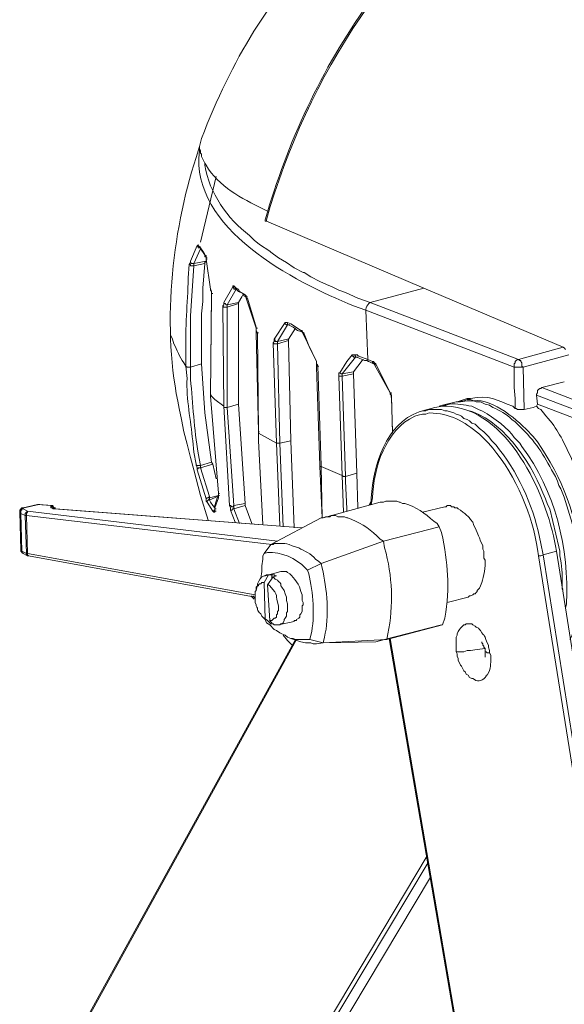
# Model space of a CAD drawing. Units: inches. Extents: x 4 to 293, y -210 to 0.
# Drawn here: x 236 to 246, y -98 to -79 of the extents above; entities that cross this region are included whole.
import ezdxf

# ---------------------------------------------------------------- set-up
doc = ezdxf.new("R2010")
doc.units = ezdxf.units.IN
doc.header["$MEASUREMENT"] = 0
doc.layers.add('Layer 1', color=7, linetype='Continuous')

msp = doc.modelspace()

# ---------------------------------------------------------------- linework, layer by layer
at = {"layer": 'Layer 1', "color": 7, "lineweight": 18, "true_color": 0xffffff}
for points in [[(239.356, -82.218), (239.06, -83.467)], [(240.309, -83.065), (240.288, -83.065), (240.288, -83.044)], [(243.293, -84.335), (240.309, -83.065)], [(240.076, -83.425), (240.182, -83.509)], [(238.997, -83.53), (238.869, -83.827)], [(239.06, -83.594), (238.933, -83.869)], [(238.997, -83.53), (239.018, -83.53)], [(239.018, -83.53), (239.06, -83.573)], [(239.039, -83.552), (239.018, -83.53)], [(239.039, -83.552), (239.06, -83.594)], [(239.039, -83.552), (239.06, -83.552)], [(239.039, -83.573), (239.06, -83.573)], [(239.06, -83.573), (239.102, -83.636)], [(239.06, -83.594), (239.081, -83.615)], [(239.06, -83.594), (239.081, -83.594)], [(239.081, -83.615), (239.124, -83.679)], [(239.102, -83.636), (239.145, -83.7)], [(239.124, -83.679), (239.166, -83.742)], [(240.182, -83.509), (240.373, -83.636)], [(240.373, -83.636), (240.394, -83.657)], [(241.008, -84.038), (240.838, -83.954), (240.69, -83.848), (240.542, -83.763), (240.394, -83.657)], [(238.933, -83.912), (238.87, -83.912), (238.87, -83.89), (238.848, -83.89), (238.87, -83.848), (238.87, -83.827)], [(238.891, -83.869), (238.87, -83.848), (238.87, -83.827)], [(238.933, -83.912), (238.933, -83.869), (238.891, -83.869)], [(239.166, -83.827), (238.933, -83.869)], [(239.145, -83.869), (238.933, -83.912)], [(239.081, -85.774), (239.081, -84.822), (239.102, -84.589), (239.102, -84.335), (239.145, -83.869), (239.145, -83.848), (239.166, -83.827), (239.166, -83.784)], [(239.145, -83.7), (239.145, -83.721), (239.166, -83.721), (239.166, -83.763)], [(239.145, -83.742), (239.145, -83.7)], [(239.145, -83.742), (239.166, -83.742)], [(239.166, -83.742), (239.166, -83.763)], [(239.166, -83.785), (239.166, -83.763)], [(239.166, -83.785), (239.166, -83.763)], [(239.166, -83.763), (239.187, -83.763)], [(239.166, -83.784), (239.166, -83.763)], [(239.166, -83.785), (239.187, -83.785)], [(239.166, -83.785), (239.251, -84.356)], [(239.166, -83.785), (239.251, -84.356)], [(238.933, -83.912), (238.869, -84.864), (238.869, -85.838)], [(241.155, -84.123), (241.029, -84.038), (241.007, -84.038)], [(241.155, -84.123), (241.325, -84.208)], [(242.277, -84.61), (242.045, -84.525), (241.812, -84.419), (241.685, -84.377), (241.558, -84.314), (241.452, -84.271), (241.325, -84.208)], [(239.251, -84.377), (239.251, -84.356)], [(239.272, -84.398), (239.251, -84.377), (239.251, -84.356)], [(239.251, -84.356), (239.272, -84.398)], [(239.251, -84.377), (239.272, -84.377)], [(239.272, -84.419), (239.272, -84.398), (239.272, -84.441)], [(239.272, -84.419), (239.272, -84.462)], [(239.674, -84.314), (239.505, -84.61)], [(239.737, -84.356), (239.568, -84.652)], [(239.674, -84.314), (239.674, -84.293), (239.695, -84.293), (239.695, -84.314), (239.716, -84.314), (239.716, -84.335)], [(239.674, -84.314), (239.695, -84.335), (239.695, -84.356), (239.738, -84.356)], [(239.695, -84.293), (239.738, -84.335), (239.78, -84.356), (239.801, -84.398)], [(239.716, -84.335), (239.737, -84.335)], [(239.738, -84.356), (239.716, -84.335)], [(239.864, -84.441), (239.78, -84.398), (239.737, -84.356)], [(239.738, -84.356), (239.759, -84.356)], [(239.738, -84.356), (239.759, -84.356)], [(239.801, -84.398), (239.907, -84.462)], [(242.277, -84.61), (243.293, -84.335)], [(245.94, -85.457), (243.294, -84.335)], [(239.272, -84.462), (239.251, -86.367), (239.272, -84.441)], [(239.272, -84.441), (239.293, -84.441)], [(239.272, -84.441), (239.272, -84.462)], [(239.483, -84.674), (239.505, -84.652), (239.505, -84.61)], [(239.505, -84.631), (239.505, -84.61)], [(239.568, -84.652), (239.78, -84.61)], [(239.843, -84.504), (239.78, -84.61)], [(239.78, -84.631), (239.78, -84.61)], [(239.864, -84.462), (239.843, -84.504)], [(239.864, -84.441), (239.885, -84.483)], [(239.885, -84.483), (239.928, -84.504)], [(239.907, -84.462), (239.928, -84.483), (239.928, -84.525)], [(239.907, -84.462), (239.907, -84.504), (239.928, -84.504)], [(239.928, -84.504), (239.949, -84.504)], [(239.928, -84.504), (239.928, -84.525)], [(239.928, -84.525), (239.949, -84.525)], [(239.928, -84.525), (240.118, -85.097)], [(239.949, -84.525), (239.928, -84.525)], [(239.949, -84.525), (240.118, -85.076)], [(242.277, -84.61), (245.092, -85.69)], [(239.483, -84.674), (239.504, -86.579)], [(239.483, -84.674), (239.505, -84.695), (239.568, -84.695)], [(239.505, -84.631), (239.526, -84.631), (239.547, -84.652), (239.568, -84.652)], [(239.78, -84.631), (239.568, -84.695)], [(239.568, -84.652), (239.568, -84.695)], [(239.568, -84.695), (239.568, -86.6)], [(239.78, -84.631), (239.78, -86.536)], [(245.008, -85.838), (242.193, -84.758)], [(242.235, -85.69), (242.193, -84.758)], [(240.669, -84.991), (240.457, -85.308)], [(240.669, -84.991), (240.711, -84.991), (240.711, -85.033), (240.732, -85.033)], [(240.669, -84.991), (240.669, -85.012), (240.69, -85.033), (240.711, -85.033)], [(240.711, -84.991), (240.775, -85.012)], [(240.118, -85.097), (240.14, -85.097)], [(240.118, -85.097), (240.118, -85.118)], [(240.118, -85.118), (240.118, -85.139), (240.14, -85.182)], [(240.118, -85.16), (240.118, -85.118)], [(240.118, -85.182), (240.118, -85.16)], [(240.119, -85.076), (240.119, -85.118)], [(240.119, -85.076), (240.119, -85.097)], [(240.711, -85.033), (240.521, -85.351)], [(240.711, -85.033), (240.732, -85.033)], [(240.732, -85.033), (240.754, -85.033)], [(240.732, -85.033), (240.817, -85.076)], [(240.732, -85.033), (240.754, -85.033)], [(240.859, -85.097), (240.732, -85.308)], [(240.733, -85.033), (240.754, -85.033)], [(240.775, -85.012), (240.902, -85.097)], [(240.965, -85.16), (240.901, -85.139), (240.817, -85.076)], [(240.901, -85.097), (240.965, -85.139)], [(240.965, -85.139), (240.986, -85.139), (240.986, -85.16), (241.008, -85.182), (241.008, -85.203)], [(240.965, -85.139), (241.008, -85.182)], [(240.965, -85.16), (241.007, -85.182)], [(240.14, -85.182), (240.161, -87.065), (240.118, -85.182)], [(240.118, -85.182), (240.14, -85.182)], [(240.119, -85.182), (240.14, -85.182)], [(240.14, -85.182), (240.119, -85.182)], [(240.14, -85.182), (240.161, -85.182)], [(240.521, -85.351), (240.521, -85.393), (240.457, -85.393), (240.436, -85.372), (240.457, -85.351), (240.457, -85.308)], [(240.457, -85.308), (240.478, -85.308)], [(240.521, -85.351), (240.478, -85.351), (240.478, -85.33), (240.457, -85.308)], [(240.732, -85.308), (240.711, -85.308), (240.521, -85.351)], [(240.732, -85.33), (240.521, -85.393)], [(240.732, -85.33), (240.732, -85.308)], [(240.732, -85.33), (240.775, -87.235)], [(240.986, -85.182), (241.008, -85.182), (241.008, -85.203)], [(241.262, -85.732), (241.135, -85.478), (241.029, -85.203), (241.008, -85.181)], [(241.008, -85.182), (241.029, -85.182)], [(241.008, -85.203), (241.029, -85.203)], [(241.008, -85.203), (241.261, -85.732)], [(240.563, -88.843), (240.499, -87.277), (240.436, -85.372)], [(240.521, -85.393), (240.563, -87.277)], [(245.94, -85.457), (245.093, -85.69)], [(245.982, -85.499), (245.961, -85.478), (245.94, -85.457)], [(241.261, -85.732), (241.261, -85.774)], [(241.262, -85.732), (241.262, -85.774)], [(241.262, -85.732), (241.262, -85.753)], [(241.833, -85.732), (241.706, -85.943)], [(242.002, -85.647), (241.748, -85.965)], [(241.939, -85.605), (241.833, -85.732)], [(242.002, -85.647), (241.96, -85.647), (241.96, -85.626), (241.939, -85.626), (241.939, -85.605), (241.981, -85.605)], [(242.129, -85.711), (241.96, -85.922)], [(242.066, -85.626), (242.023, -85.605), (241.981, -85.605)], [(242.023, -85.647), (242.002, -85.647), (242.002, -85.626), (241.981, -85.605)], [(242.002, -85.647), (242.023, -85.647)], [(242.023, -85.647), (242.002, -85.647)], [(242.002, -85.647), (242.023, -85.647)], [(242.023, -85.605), (242.045, -85.605)], [(242.023, -85.647), (242.044, -85.647)], [(242.023, -85.647), (242.171, -85.711)], [(242.066, -85.626), (242.235, -85.69)], [(242.151, -85.69), (242.129, -85.711)], [(242.256, -85.732), (242.214, -85.711), (242.171, -85.711)], [(242.235, -85.69), (242.32, -85.732)], [(242.256, -85.732), (242.235, -85.732), (242.235, -85.69)], [(242.256, -85.732), (242.341, -85.774)], [(242.341, -85.774), (242.341, -85.753), (242.32, -85.753), (242.32, -85.732)], [(242.383, -85.774), (242.362, -85.753), (242.341, -85.732), (242.32, -85.732)], [(245.198, -86.642), (245.071, -86.642), (245.05, -86.621), (245.029, -86.621), (245.029, -86.43), (245.008, -86.219), (245.008, -85.774), (245.029, -85.753), (245.029, -85.732), (245.05, -85.711), (245.071, -85.69), (245.093, -85.69)], [(245.177, -85.838), (245.156, -85.816), (245.156, -85.753), (245.135, -85.732), (245.135, -85.711), (245.114, -85.711), (245.093, -85.69)], [(245.177, -85.838), (246.045, -85.605)], [(239.081, -85.774), (238.87, -85.838)], [(239.081, -85.774), (239.145, -86.705), (239.272, -87.637)], [(241.261, -85.774), (241.282, -85.795), (241.282, -85.816)], [(241.261, -85.774), (241.261, -85.816)], [(241.261, -85.816), (241.261, -85.838)], [(241.283, -85.816), (241.261, -85.816)], [(241.261, -85.838), (241.325, -87.7)], [(241.282, -85.816), (241.304, -85.816)], [(241.283, -85.816), (241.346, -87.7)], [(241.748, -85.965), (241.96, -85.922)], [(242.023, -87.848), (241.96, -85.965), (241.96, -85.922)], [(242.362, -85.795), (242.362, -85.774), (242.341, -85.774)], [(242.362, -85.795), (242.658, -86.325), (242.383, -85.774)], [(242.362, -85.795), (242.383, -85.795), (242.383, -85.774)], [(245.177, -85.838), (245.008, -85.838)], [(245.198, -86.642), (245.177, -85.838)], [(241.685, -86.007), (241.685, -85.943), (241.706, -85.943)], [(241.685, -86.007), (241.748, -87.891)], [(241.685, -86.007), (241.749, -86.007)], [(241.749, -85.965), (241.727, -85.965), (241.706, -85.943)], [(241.96, -85.965), (241.748, -86.007)], [(241.749, -85.965), (241.749, -86.007)], [(241.749, -86.007), (241.812, -87.912)], [(245.431, -86.367), (245.431, -86.346), (245.453, -86.324), (245.453, -86.282), (245.474, -86.261), (245.495, -86.24), (245.516, -86.24), (245.537, -86.219)], [(245.537, -86.219), (245.96, -86.113)], [(245.537, -86.219), (248.606, -87.404)], [(239.251, -86.367), (239.272, -86.367)], [(239.251, -86.367), (239.251, -86.388)], [(239.251, -86.367), (239.272, -86.367)], [(239.505, -86.579), (239.335, -86.452), (239.251, -86.367)], [(239.251, -86.367), (239.251, -86.388)], [(239.251, -86.367), (239.272, -86.367)], [(242.679, -86.367), (242.679, -86.346), (242.658, -86.324)], [(242.658, -86.324), (242.679, -86.324)], [(242.658, -86.346), (242.658, -86.324)], [(242.679, -86.367), (242.658, -86.346)], [(242.659, -86.324), (242.68, -86.324)], [(242.679, -86.409), (242.679, -86.367)], [(242.68, -86.388), (242.68, -86.367)], [(242.68, -86.388), (242.701, -87.087)], [(242.68, -86.388), (242.68, -86.409)], [(242.68, -86.409), (242.701, -87.065)], [(244.119, -86.43), (243.928, -86.494)], [(244.055, -86.473), (243.928, -86.494), (243.992, -86.494)], [(244.119, -86.473), (243.992, -86.494)], [(244.119, -86.452), (244.055, -86.473)], [(245.452, -86.536), (245.431, -86.367)], [(245.431, -86.367), (248.606, -87.573)], [(239.504, -86.579), (239.61, -88.462)], [(239.505, -86.579), (239.505, -86.6), (239.547, -86.6)], [(239.547, -86.6), (239.568, -86.6)], [(239.568, -86.6), (239.78, -86.536)], [(239.568, -86.6), (239.695, -88.462)], [(239.78, -86.536), (239.906, -88.42)], [(243.505, -86.6), (243.272, -86.663)], [(243.505, -86.642), (243.399, -86.642), (243.336, -86.663), (243.272, -86.663)], [(243.653, -86.579), (243.505, -86.6)], [(243.526, -86.642), (243.505, -86.642)], [(243.653, -86.557), (243.59, -86.579)], [(243.653, -86.557), (243.907, -86.494)], [(243.907, -86.494), (243.928, -86.494)], [(243.928, -86.494), (243.907, -86.494)], [(245.431, -86.579), (245.368, -86.6), (245.198, -86.642)], [(245.452, -86.536), (245.431, -86.579)], [(255.718, -90.452), (245.452, -86.536)], [(238.7, -86.832), (238.743, -87.065), (238.806, -87.298), (238.87, -87.552), (238.933, -87.785), (239.06, -88.272), (239.208, -88.737)], [(243.272, -86.727), (243.188, -86.748)], [(240.161, -87.065), (240.182, -87.065)], [(240.161, -87.065), (240.161, -87.087)], [(240.161, -87.087), (240.161, -87.065)], [(240.161, -87.087), (240.161, -87.065)], [(240.161, -87.087), (240.499, -87.277)], [(240.161, -87.087), (240.161, -87.235), (240.245, -88.822)], [(240.161, -87.087), (240.161, -87.235)], [(240.161, -87.235), (240.245, -88.822)], [(240.5, -87.277), (240.521, -87.277)], [(240.542, -87.277), (240.521, -87.277)], [(240.542, -87.277), (240.563, -87.277)], [(240.563, -87.277), (240.775, -87.235)], [(240.563, -87.277), (240.626, -88.865)], [(240.775, -87.235), (240.838, -88.886)], [(245.114, -87.277), (245.071, -87.235)], [(238.997, -87.785), (238.997, -87.743), (238.976, -87.679)], [(238.976, -87.679), (238.976, -87.7), (239.06, -87.7)], [(239.06, -87.7), (239.06, -87.743), (239.018, -87.743), (239.018, -87.764), (238.997, -87.764), (238.997, -87.785)], [(238.997, -87.785), (239.166, -88.335)], [(239.06, -87.7), (239.272, -87.637)], [(239.293, -87.679), (239.06, -87.743)], [(239.06, -87.743), (239.229, -88.293)], [(239.06, -87.743), (239.081, -87.743)], [(239.293, -87.679), (239.272, -87.637)], [(239.293, -87.679), (239.356, -87.954)], [(241.325, -87.7), (241.325, -87.721)], [(241.346, -87.721), (241.325, -87.721), (241.325, -87.7)], [(241.346, -87.721), (241.367, -88.695), (241.325, -87.721)], [(241.346, -87.721), (241.346, -87.7)], [(241.346, -87.721), (241.748, -87.891)], [(241.748, -87.891), (241.77, -88.589)], [(241.77, -87.912), (241.749, -87.891)], [(241.812, -87.912), (241.769, -87.912)], [(241.812, -87.912), (242.023, -87.849)], [(241.812, -87.912), (241.812, -87.997)], [(242.045, -88.505), (242.023, -87.848)], [(241.812, -87.997), (241.833, -88.526), (241.833, -88.568)], [(239.229, -88.335), (239.208, -88.357), (239.187, -88.378), (239.187, -88.399), (239.166, -88.378), (239.166, -88.335), (239.187, -88.314), (239.208, -88.314), (239.229, -88.293)], [(239.399, -88.272), (239.229, -88.314)], [(239.378, -88.293), (239.229, -88.357)], [(239.229, -88.314), (239.229, -88.293)], [(239.229, -88.357), (239.229, -88.314)], [(239.399, -88.272), (239.378, -88.314), (239.356, -88.378), (239.335, -88.462)], [(239.399, -88.314), (239.335, -88.505)], [(239.399, -88.229), (239.399, -88.272)], [(239.399, -88.251), (239.399, -88.229)], [(239.399, -88.23), (239.42, -88.23)], [(239.399, -88.23), (239.399, -88.251)], [(239.399, -88.251), (239.399, -88.314)], [(239.399, -88.272), (239.42, -88.272)], [(239.399, -88.272), (239.42, -88.272)], [(239.399, -88.272), (239.399, -88.314)], [(235.673, -88.505), (235.631, -88.547), (235.631, -88.589)], [(235.652, -88.61), (235.652, -88.547), (235.673, -88.547), (235.673, -88.526), (235.695, -88.526)], [(235.694, -88.505), (235.673, -88.505)], [(235.694, -88.505), (235.97, -88.441)], [(235.694, -88.505), (235.716, -88.505)], [(235.779, -88.568), (235.694, -88.526)], [(235.695, -88.505), (235.716, -88.505)], [(235.716, -88.505), (235.991, -88.441)], [(235.97, -88.441), (236.224, -88.462)], [(235.991, -88.441), (235.97, -88.441)], [(235.991, -88.441), (236.245, -88.462)], [(235.991, -88.441), (236.012, -88.441)], [(236.245, -88.462), (236.224, -88.462)], [(236.224, -88.462), (236.224, -88.505), (236.245, -88.505), (236.266, -88.526), (236.287, -88.526)], [(236.287, -88.505), (236.266, -88.483), (236.245, -88.483), (236.224, -88.462)], [(236.287, -88.526), (236.287, -88.505), (236.245, -88.462)], [(236.245, -88.462), (236.266, -88.462)], [(236.287, -88.526), (236.287, -88.505), (236.266, -88.505)], [(236.287, -88.505), (236.308, -88.505)], [(236.308, -88.526), (236.287, -88.526)], [(236.287, -88.526), (240.986, -88.886), (236.308, -88.526)], [(236.287, -88.526), (236.308, -88.526)], [(239.187, -88.399), (239.293, -88.568)], [(239.293, -88.462), (239.251, -88.399), (239.229, -88.357)], [(239.293, -88.462), (239.335, -88.505)], [(239.335, -88.462), (239.335, -88.526)], [(239.335, -88.505), (239.335, -88.568), (239.335, -88.526)], [(239.335, -88.526), (239.357, -88.526)], [(239.632, -88.547), (239.632, -88.505), (239.611, -88.462), (239.632, -88.462), (239.653, -88.483), (239.674, -88.483), (239.695, -88.462)], [(239.632, -88.547), (239.653, -88.547), (239.674, -88.526), (239.695, -88.526)], [(239.695, -88.462), (239.907, -88.42)], [(239.695, -88.526), (239.907, -88.462)], [(239.695, -88.462), (239.695, -88.526)], [(239.695, -88.526), (239.801, -88.801)], [(239.907, -88.462), (239.907, -88.42)], [(239.907, -88.462), (240.034, -88.801)], [(242.468, -88.399), (241.388, -88.695)], [(242.299, -88.378), (242.256, -88.462)], [(242.299, -88.42), (242.277, -88.441)], [(243.272, -88.589), (243.695, -88.484)], [(243.696, -88.483), (243.717, -88.483), (243.738, -88.462), (243.801, -88.462), (243.823, -88.483), (243.865, -88.483), (243.886, -88.505)], [(245.855, -89.246), (245.685, -88.526), (245.643, -88.441)], [(235.652, -89.309), (235.631, -88.589)], [(235.652, -88.61), (235.631, -88.589)], [(235.673, -89.33), (235.652, -88.61)], [(235.737, -88.653), (235.652, -88.611)], [(235.737, -88.653), (235.737, -88.61), (235.779, -88.568)], [(235.758, -89.372), (235.737, -88.653)], [(235.758, -88.653), (235.737, -88.653)], [(235.758, -88.653), (235.758, -88.61), (235.779, -88.589), (235.779, -88.568)], [(235.78, -89.372), (235.758, -88.653)], [(240.415, -89.203), (235.758, -88.653)], [(240.521, -89.14), (235.779, -88.568)], [(239.314, -88.589), (239.293, -88.568)], [(239.335, -88.547), (239.314, -88.547), (239.314, -88.589)], [(239.335, -88.568), (239.314, -88.568)], [(239.314, -88.568), (239.335, -88.589)], [(239.335, -88.589), (239.314, -88.589)], [(239.335, -88.568), (239.357, -88.568)], [(239.335, -88.568), (239.335, -88.589)], [(239.632, -88.547), (239.716, -88.78)], [(241.346, -88.695), (240.394, -89.203)], [(241.389, -88.695), (241.346, -88.695)], [(241.367, -88.695), (241.389, -88.695)], [(243.59, -88.865), (242.531, -89.14)], [(240.394, -89.203), (240.266, -89.372)], [(241.092, -89.69), (241.346, -89.563), (242.531, -89.14)], [(245.876, -89.33), (245.854, -89.246)], [(235.652, -89.309), (235.652, -89.33), (235.695, -89.372)], [(235.652, -89.309), (235.673, -89.33)], [(235.673, -89.33), (235.758, -89.372)], [(235.673, -89.33), (235.673, -89.351), (235.695, -89.372)], [(235.694, -89.372), (235.779, -89.415)], [(235.758, -89.372), (235.779, -89.372)], [(235.758, -89.372), (235.758, -89.394), (235.779, -89.415)], [(235.779, -89.372), (235.779, -89.394), (235.801, -89.415)], [(235.779, -89.373), (240.097, -90.156)], [(235.779, -89.415), (235.801, -89.415)], [(235.801, -89.415), (240.097, -90.198)], [(240.267, -89.372), (240.245, -89.415), (240.245, -89.478), (240.224, -89.605), (240.224, -89.711), (240.203, -89.838)], [(245.474, -89.415), (245.516, -89.415), (245.558, -89.394)], [(248.797, -110.201), (245.474, -89.415)], [(245.558, -89.394), (245.812, -89.33)], [(248.881, -110.201), (245.558, -89.394)], [(249.114, -110.137), (245.812, -89.33)], [(240.351, -89.775), (240.267, -89.923)], [(240.288, -89.796), (240.584, -89.711)], [(240.351, -89.775), (240.309, -89.775), (240.288, -89.796)], [(240.436, -89.817), (240.33, -89.965)], [(240.351, -89.775), (240.415, -89.775)], [(240.415, -89.775), (240.415, -89.838)], [(240.415, -89.775), (240.457, -89.775)], [(240.436, -89.817), (240.499, -89.796)], [(240.542, -90.727), (240.563, -90.727), (240.584, -90.706), (240.605, -90.706), (240.626, -90.685), (240.648, -90.643), (240.648, -90.621), (240.669, -90.6), (240.69, -90.558), (240.69, -90.494), (240.711, -90.473), (240.711, -90.325), (240.69, -90.262), (240.69, -90.198), (240.669, -90.135), (240.648, -90.071), (240.605, -90.007), (240.584, -89.986), (240.584, -89.944), (240.563, -89.923), (240.542, -89.902), (240.521, -89.88), (240.478, -89.859), (240.436, -89.817)], [(240.457, -89.775), (240.478, -89.796), (240.5, -89.796)], [(240.584, -89.711), (240.69, -89.711)], [(240.267, -89.923), (240.224, -89.923), (240.203, -89.944), (240.182, -89.944), (240.161, -89.965), (240.161, -89.986), (240.14, -89.986), (240.119, -90.007), (240.119, -90.071)], [(240.119, -90.071), (240.14, -89.965)], [(240.288, -90.621), (240.267, -89.923)], [(240.373, -90.643), (240.33, -89.965)], [(240.013, -90.177), (240.076, -90.24)], [(240.055, -90.177), (240.097, -90.219)], [(243.738, -90.304), (244.14, -90.198)], [(245.918, -90.05), (245.939, -90.05)], [(240.288, -90.621), (240.245, -90.579), (240.33, -90.643)], [(240.288, -90.621), (240.309, -90.685)], [(240.394, -90.706), (240.33, -90.643), (240.288, -90.621)], [(240.309, -90.685), (240.373, -90.727)], [(240.33, -90.643), (240.351, -90.664)], [(240.351, -90.664), (240.394, -90.706)], [(240.372, -90.643), (240.415, -90.685)], [(240.373, -90.727), (240.457, -90.812), (240.499, -90.833), (240.563, -90.875), (240.605, -90.896), (240.669, -90.918), (240.711, -90.96), (240.775, -90.981)], [(240.394, -90.706), (240.415, -90.706)], [(240.415, -90.685), (240.415, -90.706), (240.436, -90.706), (240.457, -90.727)], [(240.457, -90.727), (240.542, -90.727)], [(240.542, -90.727), (240.838, -90.664)], [(243.632, -90.727), (242.553, -91.002)], [(243.653, -90.727), (242.595, -91.002)], [(240.626, -90.918), (240.711, -91.024), (240.796, -91.108)], [(240.859, -91.002), (235.949, -99.913)], [(240.88, -91.002), (235.949, -99.956)], [(240.775, -90.981), (240.965, -91.045)], [(240.775, -90.981), (240.817, -90.981), (240.859, -91.002), (241.135, -91.002)], [(240.965, -91.045), (241.05, -91.066), (241.156, -91.066), (241.198, -91.087), (241.261, -91.087)], [(241.389, -91.066), (241.134, -91.002)], [(241.261, -91.087), (241.389, -91.066), (242.595, -91.002)], [(241.261, -91.087), (241.389, -91.066), (242.383, -91.045)], [(242.383, -91.045), (242.553, -91.002)], [(242.553, -91.002), (242.595, -91.002)], [(242.637, -90.981), (245.918, -110.116)], [(242.658, -90.981), (245.939, -110.137)], [(244.543, -91.256), (244.5, -91.256), (244.479, -91.235), (244.458, -91.235)], [(244.542, -91.256), (244.542, -91.214)], [(238.298, -103.597), (243.357, -95.109)], [(238.362, -103.618), (243.378, -95.236)], [(238.616, -103.554), (243.42, -95.511)]]:
    msp.add_lwpolyline(points, dxfattribs=at)
for points, knots in [([(245.114, -76.186), (245.114, -76.186), (245.093, -76.186), (245.093, -76.186), (242.708, -77.779), (241.087, -80.316), (240.309, -83.044), (240.309, -83.044), (240.309, -83.065), (240.309, -83.065)], [0, 0, 0, 0, 1, 1, 1, 2, 2, 2, 3, 3, 3, 3]), ([(241.579, -77.604), (241.579, -77.604), (241.473, -77.688), (241.473, -77.688), (240.357, -78.842), (239.653, -80.002), (239.081, -81.498), (239.081, -81.498), (239.039, -81.647), (239.039, -81.647)], [0, 0, 0, 0, 1, 1, 1, 2, 2, 2, 3, 3, 3, 3]), ([(240.288, -83.044), (240.288, -83.044), (240.33, -82.895), (240.33, -82.895), (240.762, -81.445), (241.421, -80.053), (242.32, -78.832), (242.32, -78.832), (242.426, -78.704), (242.426, -78.704)], [0, 0, 0, 0, 1, 1, 1, 2, 2, 2, 3, 3, 3, 3]), ([(239.039, -81.647), (239.039, -81.647), (238.976, -81.858), (238.976, -81.858), (238.506, -83.314), (238.322, -85.12), (238.658, -86.621), (238.658, -86.621), (238.7, -86.832), (238.7, -86.832)], [0, 0, 0, 0, 1, 1, 1, 2, 2, 2, 3, 3, 3, 3]), ([(242.193, -84.758), (242.193, -84.758), (241.96, -84.673), (241.96, -84.673), (240.843, -84.216), (238.862, -83.209), (239.039, -81.731), (239.039, -81.731), (239.039, -81.647), (239.039, -81.647), (239.039, -81.647), (239.039, -81.689), (239.039, -81.689), (239.039, -81.689), (239.06, -81.731), (239.06, -81.731), (239.06, -81.731), (239.06, -81.774), (239.06, -81.774), (239.06, -81.774), (239.081, -81.795), (239.081, -81.795), (239.081, -81.795), (239.081, -81.837), (239.081, -81.837), (239.081, -81.837), (239.145, -81.964), (239.145, -81.964)], [0, 0, 0, 0, 1, 1, 1, 2, 2, 2, 3, 3, 3, 4, 4, 4, 5, 5, 5, 6, 6, 6, 7, 7, 7, 8, 8, 8, 9, 9, 9, 9]), ([(240.33, -82.874), (240.33, -82.874), (240.245, -82.832), (240.245, -82.832), (239.838, -82.637), (239.398, -82.406), (239.166, -82.006), (239.166, -82.006), (239.145, -81.964), (239.145, -81.964)], [0, 0, 0, 0, 1, 1, 1, 2, 2, 2, 3, 3, 3, 3]), ([(240.076, -83.425), (240.076, -83.425), (239.992, -83.34), (239.992, -83.34), (239.569, -83.017), (239.225, -82.536), (239.145, -82.007), (239.145, -82.007), (239.145, -81.964), (239.145, -81.964)], [0, 0, 0, 0, 1, 1, 1, 2, 2, 2, 3, 3, 3, 3]), ([(239.039, -83.573), (239.039, -83.573), (239.018, -83.573), (239.018, -83.573), (239.018, -83.573), (239.018, -83.552), (239.018, -83.552), (239.018, -83.552), (238.997, -83.53), (238.997, -83.53), (238.997, -83.53), (239.018, -83.53), (239.018, -83.53), (239.018, -83.53), (239.018, -83.509), (239.018, -83.509), (239.018, -83.509), (239.018, -83.53), (239.018, -83.53)], [0, 0, 0, 0, 1, 1, 1, 2, 2, 2, 3, 3, 3, 4, 4, 4, 5, 5, 5, 6, 6, 6, 6]), ([(238.848, -83.89), (238.848, -83.89), (238.827, -84.144), (238.827, -84.144), (238.817, -84.646), (238.762, -85.061), (238.785, -85.584), (238.785, -85.584), (238.785, -85.816), (238.785, -85.816)], [0, 0, 0, 0, 1, 1, 1, 2, 2, 2, 3, 3, 3, 3]), ([(242.193, -84.758), (242.193, -84.758), (242.193, -84.737), (242.193, -84.737), (242.199, -84.697), (242.224, -84.66), (242.256, -84.631), (242.256, -84.631), (242.278, -84.61), (242.278, -84.61)], [0, 0, 0, 0, 1, 1, 1, 2, 2, 2, 3, 3, 3, 3]), ([(238.489, -85.224), (238.489, -85.224), (238.531, -85.308), (238.531, -85.308), (238.531, -85.308), (238.552, -85.393), (238.552, -85.393), (238.622, -85.509), (238.655, -85.644), (238.743, -85.753), (238.743, -85.753), (238.785, -85.816), (238.785, -85.816), (238.785, -85.816), (238.806, -86.049), (238.806, -86.049), (238.788, -86.448), (238.876, -86.84), (238.912, -87.235), (238.912, -87.235), (238.933, -87.446), (238.933, -87.446), (238.933, -87.446), (238.976, -87.679), (238.976, -87.679)], [0, 0, 0, 0, 1, 1, 1, 2, 2, 2, 3, 3, 3, 4, 4, 4, 5, 5, 5, 6, 6, 6, 7, 7, 7, 8, 8, 8, 8]), ([(239.06, -87.7), (239.06, -87.7), (239.018, -87.467), (239.018, -87.467), (238.933, -87.031), (238.922, -86.52), (238.87, -86.07), (238.87, -86.07), (238.87, -85.838), (238.87, -85.838), (238.87, -85.838), (238.806, -85.838), (238.806, -85.838), (238.806, -85.838), (238.785, -85.816), (238.785, -85.816)], [0, 0, 0, 0, 1, 1, 1, 2, 2, 2, 3, 3, 3, 4, 4, 4, 5, 5, 5, 5]), ([(239.251, -86.388), (239.251, -86.388), (239.399, -88.229), (239.399, -88.229), (239.399, -88.229), (239.251, -86.388), (239.251, -86.388)], [0, 0, 0, 0, 1, 1, 1, 2, 2, 2, 2]), ([(245.029, -86.621), (245.029, -86.621), (244.987, -86.579), (244.987, -86.579), (244.668, -86.466), (244.544, -86.35), (244.183, -86.43), (244.183, -86.43), (244.119, -86.43), (244.119, -86.43)], [0, 0, 0, 0, 1, 1, 1, 2, 2, 2, 3, 3, 3, 3]), ([(246.299, -89.775), (246.299, -89.775), (246.299, -89.648), (246.299, -89.648), (246.299, -89.648), (246.278, -89.499), (246.278, -89.499), (246.214, -88.696), (245.912, -87.919), (245.453, -87.256), (245.453, -87.256), (245.368, -87.15), (245.368, -87.15), (245.368, -87.15), (245.326, -87.108), (245.326, -87.108), (245.109, -86.861), (244.599, -86.426), (244.246, -86.473), (244.246, -86.473), (244.183, -86.451), (244.183, -86.451), (244.183, -86.451), (244.119, -86.451), (244.119, -86.451)], [0, 0, 0, 0, 1, 1, 1, 2, 2, 2, 3, 3, 3, 4, 4, 4, 5, 5, 5, 6, 6, 6, 7, 7, 7, 8, 8, 8, 8]), ([(244.119, -86.473), (244.119, -86.473), (244.246, -86.473), (244.246, -86.473), (244.246, -86.473), (244.289, -86.494), (244.289, -86.494), (244.289, -86.494), (244.373, -86.494), (244.373, -86.494), (244.373, -86.494), (244.458, -86.536), (244.458, -86.536), (244.458, -86.536), (244.543, -86.557), (244.543, -86.557), (244.543, -86.557), (244.606, -86.6), (244.606, -86.6), (244.733, -86.663), (244.87, -86.722), (244.966, -86.832), (244.966, -86.832), (245.029, -86.875), (245.029, -86.875), (245.029, -86.875), (245.156, -87.002), (245.156, -87.002), (245.457, -87.293), (245.593, -87.555), (245.791, -87.912), (245.791, -87.912), (245.834, -87.997), (245.834, -87.997), (245.834, -87.997), (245.855, -88.081), (245.855, -88.081), (245.855, -88.081), (245.897, -88.145), (245.897, -88.145), (246.223, -88.993), (246.384, -89.943), (246.13, -90.833), (246.13, -90.833), (246.109, -90.918), (246.109, -90.918), (246.109, -90.918), (246.067, -91.002), (246.067, -91.002)], [0, 0, 0, 0, 1, 1, 1, 2, 2, 2, 3, 3, 3, 4, 4, 4, 5, 5, 5, 6, 6, 6, 7, 7, 7, 8, 8, 8, 9, 9, 9, 10, 10, 10, 11, 11, 11, 12, 12, 12, 13, 13, 13, 14, 14, 14, 15, 15, 15, 16, 16, 16, 16]), ([(243.272, -86.663), (243.272, -86.663), (243.209, -86.684), (243.209, -86.684), (242.572, -86.91), (242.335, -87.702), (242.299, -88.314), (242.299, -88.314), (242.299, -88.441), (242.299, -88.441)], [0, 0, 0, 0, 1, 1, 1, 2, 2, 2, 3, 3, 3, 3]), ([(245.558, -89.394), (245.558, -89.394), (245.516, -89.182), (245.516, -89.182), (245.394, -88.542), (245.136, -87.921), (244.733, -87.404), (244.733, -87.404), (244.669, -87.319), (244.669, -87.319), (244.669, -87.319), (244.585, -87.235), (244.585, -87.235), (244.585, -87.235), (244.521, -87.15), (244.521, -87.15), (244.521, -87.15), (244.436, -87.065), (244.436, -87.065), (244.436, -87.065), (244.352, -87.002), (244.352, -87.002), (244.352, -87.002), (244.267, -86.917), (244.267, -86.917), (244.267, -86.917), (244.204, -86.896), (244.204, -86.896), (244.204, -86.896), (244.161, -86.854), (244.161, -86.854), (244.161, -86.854), (244.119, -86.832), (244.119, -86.832), (244.119, -86.832), (244.055, -86.811), (244.055, -86.811), (244.055, -86.811), (244.013, -86.769), (244.013, -86.769), (244.013, -86.769), (243.971, -86.748), (243.971, -86.748), (243.971, -86.748), (243.907, -86.727), (243.907, -86.727), (243.907, -86.727), (243.865, -86.705), (243.865, -86.705), (243.865, -86.705), (243.801, -86.684), (243.801, -86.684), (243.801, -86.684), (243.738, -86.663), (243.738, -86.663), (243.738, -86.663), (243.696, -86.663), (243.696, -86.663), (243.696, -86.663), (243.632, -86.642), (243.632, -86.642), (243.632, -86.642), (243.526, -86.642), (243.526, -86.642)], [0, 0, 0, 0, 1, 1, 1, 2, 2, 2, 3, 3, 3, 4, 4, 4, 5, 5, 5, 6, 6, 6, 7, 7, 7, 8, 8, 8, 9, 9, 9, 10, 10, 10, 11, 11, 11, 12, 12, 12, 13, 13, 13, 14, 14, 14, 15, 15, 15, 16, 16, 16, 17, 17, 17, 18, 18, 18, 19, 19, 19, 20, 20, 20, 21, 21, 21, 21]), ([(245.072, -87.235), (245.072, -87.235), (245.008, -87.171), (245.008, -87.171), (245.008, -87.171), (244.966, -87.108), (244.966, -87.108), (244.825, -86.95), (244.53, -86.705), (244.331, -86.642), (244.331, -86.642), (244.204, -86.579), (244.204, -86.579), (244.064, -86.555), (243.929, -86.523), (243.78, -86.536), (243.78, -86.536), (243.717, -86.557), (243.717, -86.557), (243.717, -86.557), (243.653, -86.557), (243.653, -86.557)], [0, 0, 0, 0, 1, 1, 1, 2, 2, 2, 3, 3, 3, 4, 4, 4, 5, 5, 5, 6, 6, 6, 7, 7, 7, 7]), ([(245.812, -89.33), (245.812, -89.33), (245.791, -89.224), (245.791, -89.224), (245.622, -88.246), (244.877, -86.598), (243.717, -86.579), (243.717, -86.579), (243.653, -86.579), (243.653, -86.579)], [0, 0, 0, 0, 1, 1, 1, 2, 2, 2, 3, 3, 3, 3]), ([(245.643, -88.441), (245.643, -88.441), (245.601, -88.335), (245.601, -88.335), (245.38, -87.731), (244.857, -86.911), (244.225, -86.684), (244.225, -86.684), (244.161, -86.663), (244.161, -86.663)], [0, 0, 0, 0, 1, 1, 1, 2, 2, 2, 3, 3, 3, 3]), ([(245.431, -86.579), (245.431, -86.579), (245.474, -86.621), (245.474, -86.621), (245.474, -86.621), (245.516, -86.642), (245.516, -86.642), (245.801, -86.976), (245.86, -87.07), (246.045, -87.467), (246.045, -87.467), (246.088, -87.552), (246.088, -87.552), (246.088, -87.552), (246.13, -87.658), (246.13, -87.658), (246.298, -88.171), (246.386, -88.544), (246.447, -89.097), (246.447, -89.097), (246.49, -89.478), (246.49, -89.478)], [0, 0, 0, 0, 1, 1, 1, 2, 2, 2, 3, 3, 3, 4, 4, 4, 5, 5, 5, 6, 6, 6, 7, 7, 7, 7]), ([(243.188, -86.748), (243.188, -86.748), (243.124, -86.769), (243.124, -86.769), (242.568, -87.014), (242.344, -87.758), (242.32, -88.314), (242.32, -88.314), (242.299, -88.441), (242.299, -88.441)], [0, 0, 0, 0, 1, 1, 1, 2, 2, 2, 3, 3, 3, 3]), ([(245.474, -89.415), (245.474, -89.415), (245.452, -89.288), (245.452, -89.288), (245.452, -89.288), (245.431, -89.182), (245.431, -89.182), (245.326, -88.528), (244.966, -87.767), (244.521, -87.277), (244.521, -87.277), (244.352, -87.108), (244.352, -87.108), (244.049, -86.864), (243.802, -86.711), (243.399, -86.705), (243.399, -86.705), (243.336, -86.727), (243.336, -86.727), (243.336, -86.727), (243.272, -86.727), (243.272, -86.727)], [0, 0, 0, 0, 1, 1, 1, 2, 2, 2, 3, 3, 3, 4, 4, 4, 5, 5, 5, 6, 6, 6, 7, 7, 7, 7]), ([(245.982, -90.41), (245.982, -90.41), (246.003, -90.325), (246.003, -90.325), (246.053, -89.281), (245.788, -88.175), (245.156, -87.34), (245.156, -87.34), (245.114, -87.277), (245.114, -87.277)], [0, 0, 0, 0, 1, 1, 1, 2, 2, 2, 3, 3, 3, 3]), ([(235.695, -88.526), (235.695, -88.526), (235.673, -88.526), (235.673, -88.526), (235.673, -88.526), (235.695, -88.526), (235.695, -88.526), (235.695, -88.526), (235.695, -88.505), (235.695, -88.505), (235.695, -88.505), (235.716, -88.505), (235.716, -88.505)], [0, 0, 0, 0, 1, 1, 1, 2, 2, 2, 3, 3, 3, 4, 4, 4, 4]), ([(243.59, -88.865), (243.59, -88.865), (243.548, -88.801), (243.548, -88.801), (243.548, -88.801), (243.484, -88.759), (243.484, -88.759), (243.324, -88.611), (243.143, -88.482), (242.934, -88.42), (242.934, -88.42), (242.891, -88.42), (242.891, -88.42), (242.891, -88.42), (242.849, -88.399), (242.849, -88.399), (242.849, -88.399), (242.828, -88.399), (242.828, -88.399), (242.828, -88.399), (242.786, -88.378), (242.786, -88.378), (242.786, -88.378), (242.574, -88.378), (242.574, -88.378), (242.574, -88.378), (242.532, -88.399), (242.532, -88.399), (242.532, -88.399), (242.468, -88.399), (242.468, -88.399)], [0, 0, 0, 0, 1, 1, 1, 2, 2, 2, 3, 3, 3, 4, 4, 4, 5, 5, 5, 6, 6, 6, 7, 7, 7, 8, 8, 8, 9, 9, 9, 10, 10, 10, 10]), ([(244.14, -90.198), (244.14, -90.198), (244.161, -90.177), (244.161, -90.177), (244.161, -90.177), (244.183, -90.177), (244.183, -90.177), (244.183, -90.177), (244.225, -90.156), (244.225, -90.156), (244.225, -90.156), (244.246, -90.135), (244.246, -90.135), (244.246, -90.135), (244.267, -90.135), (244.267, -90.135), (244.267, -90.135), (244.288, -90.113), (244.288, -90.113), (244.288, -90.113), (244.31, -90.092), (244.31, -90.092), (244.31, -90.092), (244.31, -90.071), (244.31, -90.071), (244.31, -90.071), (244.331, -90.05), (244.331, -90.05), (244.331, -90.05), (244.352, -90.029), (244.352, -90.029), (244.352, -90.029), (244.373, -89.986), (244.373, -89.986), (244.373, -89.986), (244.394, -89.923), (244.394, -89.923), (244.43, -89.811), (244.469, -89.621), (244.458, -89.499), (244.458, -89.499), (244.436, -89.457), (244.436, -89.457), (244.436, -89.457), (244.436, -89.33), (244.436, -89.33), (244.436, -89.33), (244.415, -89.288), (244.415, -89.288), (244.415, -89.288), (244.415, -89.224), (244.415, -89.224), (244.415, -89.224), (244.394, -89.182), (244.394, -89.182), (244.394, -89.182), (244.373, -89.14), (244.373, -89.14), (244.373, -89.14), (244.352, -89.076), (244.352, -89.076), (244.352, -89.076), (244.331, -89.034), (244.331, -89.034), (244.331, -89.034), (244.31, -88.97), (244.31, -88.97), (244.31, -88.97), (244.288, -88.928), (244.288, -88.928), (244.288, -88.928), (244.267, -88.886), (244.267, -88.886), (244.267, -88.886), (244.246, -88.843), (244.246, -88.843), (244.246, -88.843), (244.225, -88.78), (244.225, -88.78), (244.095, -88.616), (244.137, -88.668), (243.992, -88.547), (243.992, -88.547), (243.95, -88.526), (243.95, -88.526), (243.95, -88.526), (243.929, -88.505), (243.929, -88.505), (243.929, -88.505), (243.886, -88.505), (243.886, -88.505)], [0, 0, 0, 0, 1, 1, 1, 2, 2, 2, 3, 3, 3, 4, 4, 4, 5, 5, 5, 6, 6, 6, 7, 7, 7, 8, 8, 8, 9, 9, 9, 10, 10, 10, 11, 11, 11, 12, 12, 12, 13, 13, 13, 14, 14, 14, 15, 15, 15, 16, 16, 16, 17, 17, 17, 18, 18, 18, 19, 19, 19, 20, 20, 20, 21, 21, 21, 22, 22, 22, 23, 23, 23, 24, 24, 24, 25, 25, 25, 26, 26, 26, 27, 27, 27, 28, 28, 28, 29, 29, 29, 30, 30, 30, 30]), ([(242.532, -89.14), (242.532, -89.14), (242.468, -89.097), (242.468, -89.097), (242.468, -89.097), (242.404, -89.034), (242.404, -89.034), (242.246, -88.886), (242.056, -88.769), (241.854, -88.695), (241.854, -88.695), (241.833, -88.695), (241.833, -88.695), (241.833, -88.695), (241.791, -88.674), (241.791, -88.674), (241.791, -88.674), (241.664, -88.674), (241.664, -88.674), (241.664, -88.674), (241.621, -88.653), (241.621, -88.653), (241.621, -88.653), (241.537, -88.653), (241.537, -88.653), (241.537, -88.653), (241.516, -88.674), (241.516, -88.674), (241.516, -88.674), (241.431, -88.674), (241.431, -88.674), (241.431, -88.674), (241.389, -88.695), (241.389, -88.695)], [0, 0, 0, 0, 1, 1, 1, 2, 2, 2, 3, 3, 3, 4, 4, 4, 5, 5, 5, 6, 6, 6, 7, 7, 7, 8, 8, 8, 9, 9, 9, 10, 10, 10, 11, 11, 11, 11]), ([(243.653, -90.727), (243.653, -90.727), (243.696, -90.6), (243.696, -90.6), (243.791, -89.983), (243.759, -89.581), (243.632, -88.97), (243.632, -88.97), (243.59, -88.865), (243.59, -88.865)], [0, 0, 0, 0, 1, 1, 1, 2, 2, 2, 3, 3, 3, 3]), ([(241.346, -89.563), (241.346, -89.563), (241.304, -89.521), (241.304, -89.521), (241.304, -89.521), (241.24, -89.478), (241.24, -89.478), (241.156, -89.375), (241.036, -89.321), (240.923, -89.267), (240.923, -89.267), (240.859, -89.246), (240.859, -89.246), (240.859, -89.246), (240.796, -89.224), (240.796, -89.224), (240.632, -89.159), (240.626, -89.187), (240.457, -89.182), (240.457, -89.182), (240.436, -89.203), (240.436, -89.203), (240.436, -89.203), (240.394, -89.203), (240.394, -89.203)], [0, 0, 0, 0, 1, 1, 1, 2, 2, 2, 3, 3, 3, 4, 4, 4, 5, 5, 5, 6, 6, 6, 7, 7, 7, 8, 8, 8, 8]), ([(242.595, -91.002), (242.595, -91.002), (242.616, -90.896), (242.616, -90.896), (242.717, -90.359), (242.706, -89.792), (242.553, -89.267), (242.553, -89.267), (242.532, -89.14), (242.532, -89.14)], [0, 0, 0, 0, 1, 1, 1, 2, 2, 2, 3, 3, 3, 3]), ([(241.092, -89.69), (241.092, -89.69), (241.05, -89.648), (241.05, -89.648), (240.882, -89.466), (240.579, -89.331), (240.33, -89.351), (240.33, -89.351), (240.267, -89.372), (240.267, -89.372)], [0, 0, 0, 0, 1, 1, 1, 2, 2, 2, 3, 3, 3, 3]), ([(245.918, -90.05), (245.918, -90.05), (245.918, -89.944), (245.918, -89.944), (245.924, -89.766), (245.913, -89.588), (245.876, -89.415), (245.876, -89.415), (245.876, -89.33), (245.876, -89.33)], [0, 0, 0, 0, 1, 1, 1, 2, 2, 2, 3, 3, 3, 3]), ([(241.389, -91.066), (241.389, -91.066), (241.41, -90.96), (241.41, -90.96), (241.51, -90.574), (241.462, -90.034), (241.367, -89.648), (241.367, -89.648), (241.346, -89.563), (241.346, -89.563)], [0, 0, 0, 0, 1, 1, 1, 2, 2, 2, 3, 3, 3, 3]), ([(240.288, -89.796), (240.288, -89.796), (240.267, -89.796), (240.267, -89.796), (240.188, -89.821), (240.182, -89.879), (240.14, -89.944), (240.14, -89.944), (240.14, -89.965), (240.14, -89.965)], [0, 0, 0, 0, 1, 1, 1, 2, 2, 2, 3, 3, 3, 3]), ([(240.69, -89.711), (240.69, -89.711), (240.711, -89.732), (240.711, -89.732), (240.711, -89.732), (240.754, -89.754), (240.754, -89.754), (240.837, -89.837), (240.945, -89.975), (240.965, -90.092), (240.965, -90.092), (240.986, -90.156), (240.986, -90.156), (240.986, -90.156), (240.986, -90.262), (240.986, -90.262), (240.986, -90.262), (241.008, -90.304), (241.008, -90.304), (241.008, -90.304), (241.008, -90.346), (241.008, -90.346), (241.008, -90.346), (240.986, -90.367), (240.986, -90.367), (240.986, -90.367), (240.986, -90.473), (240.986, -90.473), (240.986, -90.473), (240.965, -90.515), (240.965, -90.515), (240.965, -90.515), (240.944, -90.537), (240.944, -90.537), (240.944, -90.537), (240.944, -90.579), (240.944, -90.579), (240.944, -90.579), (240.923, -90.6), (240.923, -90.6), (240.923, -90.6), (240.88, -90.621), (240.88, -90.621), (240.88, -90.621), (240.88, -90.643), (240.88, -90.643), (240.88, -90.643), (240.838, -90.643), (240.838, -90.643), (240.838, -90.643), (240.838, -90.664), (240.838, -90.664)], [0, 0, 0, 0, 1, 1, 1, 2, 2, 2, 3, 3, 3, 4, 4, 4, 5, 5, 5, 6, 6, 6, 7, 7, 7, 8, 8, 8, 9, 9, 9, 10, 10, 10, 11, 11, 11, 12, 12, 12, 13, 13, 13, 14, 14, 14, 15, 15, 15, 16, 16, 16, 17, 17, 17, 17]), ([(241.135, -91.002), (241.135, -91.002), (241.156, -90.918), (241.156, -90.918), (241.236, -90.558), (241.198, -90.109), (241.113, -89.754), (241.113, -89.754), (241.092, -89.69), (241.092, -89.69)], [0, 0, 0, 0, 1, 1, 1, 2, 2, 2, 3, 3, 3, 3]), ([(240.373, -90.643), (240.373, -90.643), (240.415, -90.643), (240.415, -90.643), (240.415, -90.643), (240.457, -90.6), (240.457, -90.6), (240.457, -90.6), (240.478, -90.6), (240.478, -90.6), (240.478, -90.6), (240.499, -90.579), (240.499, -90.579), (240.499, -90.579), (240.499, -90.537), (240.499, -90.537), (240.499, -90.537), (240.521, -90.515), (240.521, -90.515), (240.521, -90.515), (240.521, -90.473), (240.521, -90.473), (240.521, -90.473), (240.542, -90.452), (240.542, -90.452), (240.542, -90.452), (240.542, -90.367), (240.542, -90.367), (240.464, -90.14), (240.562, -90.192), (240.373, -89.986), (240.373, -89.986), (240.351, -89.965), (240.351, -89.965), (240.351, -89.965), (240.33, -89.965), (240.33, -89.965)], [0, 0, 0, 0, 1, 1, 1, 2, 2, 2, 3, 3, 3, 4, 4, 4, 5, 5, 5, 6, 6, 6, 7, 7, 7, 8, 8, 8, 9, 9, 9, 10, 10, 10, 11, 11, 11, 12, 12, 12, 12]), ([(240.119, -90.071), (240.119, -90.071), (240.097, -90.092), (240.097, -90.092), (240.097, -90.092), (240.097, -90.135), (240.097, -90.135), (240.097, -90.191), (240.097, -90.247), (240.097, -90.304), (240.097, -90.304), (240.119, -90.346), (240.119, -90.346), (240.119, -90.346), (240.119, -90.367), (240.119, -90.367), (240.164, -90.444), (240.112, -90.436), (240.203, -90.515), (240.203, -90.515), (240.224, -90.558), (240.224, -90.558), (240.224, -90.558), (240.245, -90.579), (240.245, -90.579)], [0, 0, 0, 0, 1, 1, 1, 2, 2, 2, 3, 3, 3, 4, 4, 4, 5, 5, 5, 6, 6, 6, 7, 7, 7, 8, 8, 8, 8]), ([(243.907, -91.235), (243.907, -91.235), (243.907, -90.96), (243.907, -90.96), (243.907, -90.96), (243.929, -90.918), (243.929, -90.918), (243.929, -90.918), (243.929, -90.896), (243.929, -90.896), (243.929, -90.896), (243.95, -90.854), (243.95, -90.854), (243.95, -90.854), (243.971, -90.812), (243.971, -90.812), (243.971, -90.812), (243.992, -90.791), (243.992, -90.791), (243.992, -90.791), (244.055, -90.727), (244.055, -90.727), (244.055, -90.727), (244.077, -90.727), (244.077, -90.727), (244.077, -90.727), (244.098, -90.706), (244.098, -90.706), (244.098, -90.706), (244.204, -90.706), (244.204, -90.706), (244.204, -90.706), (244.225, -90.727), (244.225, -90.727), (244.225, -90.727), (244.267, -90.748), (244.267, -90.748), (244.267, -90.748), (244.288, -90.769), (244.288, -90.769), (244.288, -90.769), (244.331, -90.791), (244.331, -90.791), (244.331, -90.791), (244.352, -90.812), (244.352, -90.812), (244.352, -90.812), (244.373, -90.833), (244.373, -90.833), (244.456, -90.972), (244.42, -90.857), (244.5, -91.066), (244.5, -91.066), (244.521, -91.108), (244.521, -91.108), (244.521, -91.108), (244.521, -91.151), (244.521, -91.151), (244.521, -91.151), (244.543, -91.214), (244.543, -91.214)], [0, 0, 0, 0, 1, 1, 1, 2, 2, 2, 3, 3, 3, 4, 4, 4, 5, 5, 5, 6, 6, 6, 7, 7, 7, 8, 8, 8, 9, 9, 9, 10, 10, 10, 11, 11, 11, 12, 12, 12, 13, 13, 13, 14, 14, 14, 15, 15, 15, 16, 16, 16, 17, 17, 17, 18, 18, 18, 19, 19, 19, 20, 20, 20, 20]), ([(244.394, -91.066), (244.394, -91.066), (244.394, -91.045), (244.394, -91.045), (244.394, -91.045), (244.394, -91.066), (244.394, -91.066), (244.394, -91.066), (244.415, -91.087), (244.415, -91.087), (244.415, -91.087), (244.415, -91.108), (244.415, -91.108), (244.415, -91.108), (244.436, -91.129), (244.436, -91.129), (244.436, -91.129), (244.436, -91.151), (244.436, -91.151), (244.436, -91.151), (244.458, -91.172), (244.458, -91.172), (244.458, -91.172), (244.458, -91.341), (244.458, -91.341)], [0, 0, 0, 0, 1, 1, 1, 2, 2, 2, 3, 3, 3, 4, 4, 4, 5, 5, 5, 6, 6, 6, 7, 7, 7, 8, 8, 8, 8]), ([(244.543, -91.256), (244.543, -91.256), (244.564, -91.299), (244.564, -91.299), (244.562, -91.439), (244.578, -91.503), (244.521, -91.637), (244.521, -91.637), (244.5, -91.68), (244.5, -91.68), (244.5, -91.68), (244.479, -91.68), (244.479, -91.68), (244.479, -91.68), (244.479, -91.701), (244.479, -91.701), (244.479, -91.701), (244.458, -91.722), (244.458, -91.722), (244.388, -91.799), (244.303, -91.811), (244.225, -91.743), (244.225, -91.743), (244.204, -91.743), (244.204, -91.743), (244.204, -91.743), (244.161, -91.722), (244.161, -91.722), (244.161, -91.722), (244.14, -91.68), (244.14, -91.68), (244.14, -91.68), (244.098, -91.658), (244.098, -91.658), (244.098, -91.658), (244.077, -91.616), (244.077, -91.616), (244.077, -91.616), (244.055, -91.595), (244.055, -91.595), (244.055, -91.595), (244.013, -91.51), (244.013, -91.51), (244.013, -91.51), (243.992, -91.489), (243.992, -91.489), (243.992, -91.489), (243.971, -91.447), (243.971, -91.447), (243.971, -91.447), (243.95, -91.404), (243.95, -91.404), (243.95, -91.404), (243.95, -91.362), (243.95, -91.362), (243.95, -91.362), (243.929, -91.32), (243.929, -91.32), (243.929, -91.32), (243.929, -91.277), (243.929, -91.277), (243.929, -91.277), (243.907, -91.235), (243.907, -91.235), (243.907, -91.235), (244.055, -91.235), (244.055, -91.235), (244.055, -91.235), (244.119, -91.214), (244.119, -91.214), (244.119, -91.214), (244.183, -91.214), (244.183, -91.214), (244.183, -91.214), (244.31, -91.193), (244.31, -91.193), (244.31, -91.193), (244.458, -91.172), (244.458, -91.172)], [0, 0, 0, 0, 1, 1, 1, 2, 2, 2, 3, 3, 3, 4, 4, 4, 5, 5, 5, 6, 6, 6, 7, 7, 7, 8, 8, 8, 9, 9, 9, 10, 10, 10, 11, 11, 11, 12, 12, 12, 13, 13, 13, 14, 14, 14, 15, 15, 15, 16, 16, 16, 17, 17, 17, 18, 18, 18, 19, 19, 19, 20, 20, 20, 21, 21, 21, 22, 22, 22, 23, 23, 23, 24, 24, 24, 25, 25, 25, 26, 26, 26, 26])]:
    msp.add_open_spline(points, degree=3, knots=knots, dxfattribs=at)

doc.saveas('drawing.dxf')
